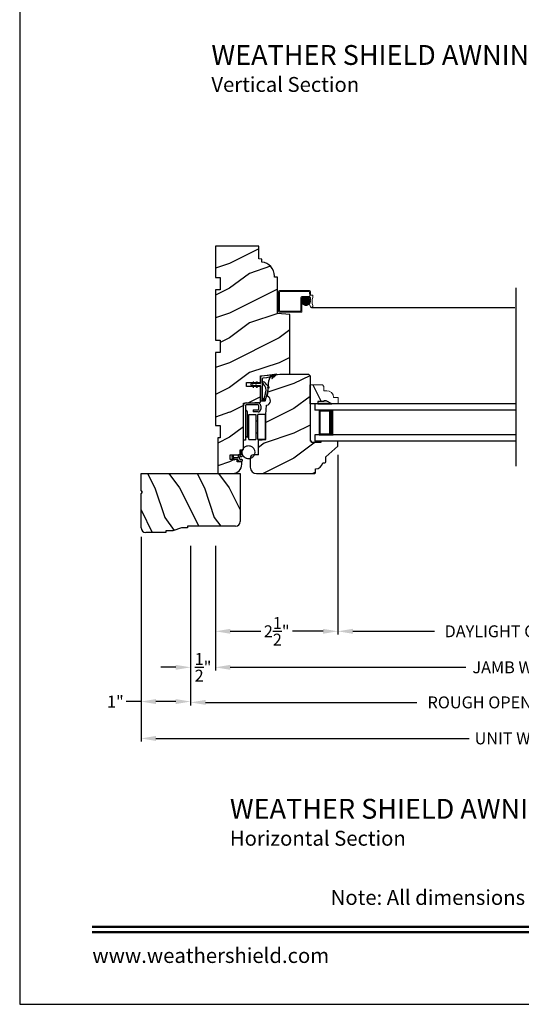
# Model space of a CAD drawing. Extents: x 0 to 68, y 0 to 44.
# Drawn here: x 0 to 10.1, y 0 to 19.8 of the extents above; entities that cross this region are included whole.
import ezdxf
from ezdxf.enums import TextEntityAlignment as Align

# ---------------------------------------------------------------- set-up
doc = ezdxf.new("R2010")
doc.units = 0
doc.header["$LTSCALE"] = 2
doc.header["$MEASUREMENT"] = 0
doc.header["$PDMODE"] = 3
doc.layers.get('0').update_dxf_attribs({"linetype": 'CONTINUOUS'})
doc.layers.get('DEFPOINTS').update_dxf_attribs({"color": 3, "linetype": 'CONTINUOUS'})
doc.layers.add('Dim', color=7, linetype='CONTINUOUS')
doc.styles.add('Arial', font='arial.ttf')
doc.styles.get("Standard").update_dxf_attribs({"font": 'arial.ttf'})
doc.dimstyles.get("Standard").update_dxf_attribs({"dimtxt": 0.24, "dimasz": 0.3, "dimexe": 0.0625, "dimexo": 0.18, "dimgap": 0.09, "dimtad": 0, "dimdec": 4, "dimzin": 0, "dimdsep": 46, "dimlunit": 4, "dimtxsty": 'Standard', "dimcen": 0, "dimadec": 5, "dimazin": 0, "dimtfac": 1, "dimtdec": 4, "dimtofl": 0, "dimtmove": 0, "dimatfit": 3, "dimfxl": 1, "dimtolj": 1, "dimtzin": 0, "dimarcsym": 0})
pattern_1 = [(180, (27.9628923812, -19.57412613809999), (-1.224606353822378e-20, 0.0001), [])]

# ---------------------------------------------------------------- blocks, each defined once
blk = doc.blocks.new('*D628')
at = {"layer": 'DEFPOINTS', "color": 0, "transparency": 16777216}
for p in [(3.944931669662253, 9.419607976340131), (16.27329131454286, 8.417939248678891), (16.27329131454286, 6.79012974305698)]:
    blk.add_point(p, dxfattribs=at)
at = {"layer": 'Dim', "color": 0, "lineweight": -2, "transparency": 16777216}
for p, q in [((3.944931669662253, 9.239607976340132), (3.944931669662253, 6.72762974305698)), ((16.27329131454286, 8.237939248678892), (16.27329131454286, 6.72762974305698)), ((4.244931669662253, 6.79012974305698), (8.994118313384957, 6.79012974305698)), ((15.97329131454286, 6.79012974305698), (11.22410467082016, 6.79012974305698))]:
    blk.add_line(p, q, dxfattribs=at)
at = {"layer": 'Dim', "color": 0, "transparency": 16777216}
for points in [[(4.244931669662253, 6.84012974305698), (4.244931669662253, 6.74012974305698), (3.944931669662253, 6.79012974305698)], [(15.97329131454286, 6.84012974305698), (15.97329131454286, 6.74012974305698), (16.27329131454286, 6.79012974305698)]]:
    blk.add_solid(points, dxfattribs=at)
at = {"layer": 'Dim', "color": 0, "transparency": 16777216, "insert": (10.10911149210256, 6.79012974305698), "char_height": 0.24, "attachment_point": 5}
blk.add_mtext('\\A1;JAMB WIDTH', dxfattribs=at)
blk = doc.blocks.new('*D629')
at = {"layer": 'DEFPOINTS', "color": 0, "transparency": 16777216}
for p in [(3.444931669662253, 9.419607976340131), (3.944931669662253, 9.419607976340131), (3.444931669662253, 6.79012974305698)]:
    blk.add_point(p, dxfattribs=at)
at = {"layer": 'Dim', "color": 0, "lineweight": -2, "transparency": 16777216}
for p, q in [((3.444931669662253, 9.239607976340132), (3.444931669662253, 6.72762974305698)), ((3.944931669662253, 9.239607976340132), (3.944931669662253, 6.72762974305698)), ((3.144931669662253, 6.79012974305698), (2.844931669662253, 6.79012974305698)), ((4.244931669662253, 6.79012974305698), (4.544931669662253, 6.79012974305698))]:
    blk.add_line(p, q, dxfattribs=at)
at = {"layer": 'Dim', "color": 0, "transparency": 16777216}
for points in [[(3.144931669662253, 6.84012974305698), (3.144931669662253, 6.74012974305698), (3.444931669662253, 6.79012974305698)], [(4.244931669662253, 6.84012974305698), (4.244931669662253, 6.74012974305698), (3.944931669662253, 6.79012974305698)]]:
    blk.add_solid(points, dxfattribs=at)
at = {"layer": 'Dim', "color": 0, "transparency": 16777216, "insert": (3.694931669662253, 6.79012974305698), "char_height": 0.24, "attachment_point": 5}
blk.add_mtext('\\A1;{\\H1x;\\S1/2;}"', dxfattribs=at)
blk = doc.blocks.new('*D631')
at = {"layer": 'DEFPOINTS', "color": 0, "transparency": 16777216}
for p in [(3.444931669662253, 9.419607976340131), (16.77191635447139, 8.599507757965739), (16.77191635447139, 6.083489268373853)]:
    blk.add_point(p, dxfattribs=at)
at = {"layer": 'Dim', "color": 0, "lineweight": -2, "transparency": 16777216}
for p, q in [((3.444931669662253, 9.239607976340132), (3.444931669662253, 6.020989268373853)), ((16.77191635447139, 8.41950775796574), (16.77191635447139, 6.020989268373853)), ((3.744931669662253, 6.083489268373853), (8.005518145763956, 6.083489268373853)), ((16.47191635447139, 6.083489268373853), (12.21132987836968, 6.083489268373853))]:
    blk.add_line(p, q, dxfattribs=at)
at = {"layer": 'Dim', "color": 0, "transparency": 16777216}
for points in [[(3.744931669662253, 6.133489268373853), (3.744931669662253, 6.033489268373853), (3.444931669662253, 6.083489268373853)], [(16.47191635447139, 6.133489268373853), (16.47191635447139, 6.033489268373853), (16.77191635447139, 6.083489268373853)]]:
    blk.add_solid(points, dxfattribs=at)
at = {"layer": 'Dim', "color": 0, "transparency": 16777216, "insert": (10.10842401206682, 6.083489268373853), "char_height": 0.24, "attachment_point": 5}
blk.add_mtext('\\A1;ROUGH OPENING WIDTH', dxfattribs=at)
blk = doc.blocks.new('*D632')
at = {"layer": 'DEFPOINTS', "color": 0, "transparency": 16777216}
for p in [(6.413931669662247, 11.24917618782121), (3.944931669662253, 9.419607976340131), (6.413931669662247, 7.516021072551354)]:
    blk.add_point(p, dxfattribs=at)
at = {"layer": 'Dim', "color": 0, "lineweight": -2, "transparency": 16777216}
for p, q in [((6.413931669662247, 11.06917618782121), (6.413931669662247, 7.453521072551354)), ((3.944931669662253, 9.239607976340132), (3.944931669662253, 7.453521072551354)), ((4.244931669662253, 7.516021072551354), (4.861955544150654, 7.516021072551354)), ((6.113931669662247, 7.516021072551354), (5.496907795173846, 7.516021072551354))]:
    blk.add_line(p, q, dxfattribs=at)
at = {"layer": 'Dim', "color": 0, "transparency": 16777216}
for points in [[(4.244931669662253, 7.566021072551353), (4.244931669662253, 7.466021072551354), (3.944931669662253, 7.516021072551354)], [(6.113931669662247, 7.566021072551353), (6.113931669662247, 7.466021072551354), (6.413931669662247, 7.516021072551354)]]:
    blk.add_solid(points, dxfattribs=at)
at = {"layer": 'Dim', "color": 0, "transparency": 16777216, "insert": (5.17943166966225, 7.516021072551354), "char_height": 0.24, "attachment_point": 5}
blk.add_mtext('\\A1;2{\\H1x;\\S1/2;}"', dxfattribs=at)
blk = doc.blocks.new('*D634')
at = {"layer": 'DEFPOINTS', "color": 0, "transparency": 16777216}
for p in [(6.413931669662247, 11.24917618782121), (13.80429212125983, 11.24917618782121), (13.80429212125983, 7.516021072551354)]:
    blk.add_point(p, dxfattribs=at)
at = {"layer": 'Dim', "color": 0, "lineweight": -2, "transparency": 16777216}
for p, q in [((6.413931669662247, 11.06917618782121), (6.413931669662247, 7.453521072551354)), ((13.80429212125983, 11.06917618782121), (13.80429212125983, 7.453521072551354)), ((6.713931669662247, 7.516021072551354), (8.359458974146522, 7.516021072551354)), ((13.50429212125983, 7.516021072551354), (11.80876320334161, 7.516021072551354))]:
    blk.add_line(p, q, dxfattribs=at)
at = {"layer": 'Dim', "color": 0, "transparency": 16777216}
for points in [[(6.713931669662247, 7.566021072551353), (6.713931669662247, 7.466021072551354), (6.413931669662247, 7.516021072551354)], [(13.50429212125983, 7.566021072551353), (13.50429212125983, 7.466021072551354), (13.80429212125983, 7.516021072551354)]]:
    blk.add_solid(points, dxfattribs=at)
at = {"layer": 'Dim', "color": 0, "transparency": 16777216, "insert": (10.08411108874407, 7.516021072551354), "char_height": 0.24, "attachment_point": 5}
blk.add_mtext('\\A1;DAYLIGHT OPENING', dxfattribs=at)
blk = doc.blocks.new('*D635')
at = {"layer": 'DEFPOINTS', "color": 0, "transparency": 16777216}
for p in [(2.44493162036224, 9.601176346070389), (17.77329217054285, 9.601176346070389), (17.77329217054285, 5.357597938879479)]:
    blk.add_point(p, dxfattribs=at)
at = {"layer": 'Dim', "color": 0, "lineweight": -2, "transparency": 16777216}
for p, q in [((2.44493162036224, 9.42117634607039), (2.44493162036224, 5.295097938879479)), ((17.77329217054285, 9.42117634607039), (17.77329217054285, 5.295097938879479)), ((2.74493162036224, 5.357597938879479), (9.05878447389729, 5.357597938879479)), ((17.47329217054284, 5.357597938879479), (11.1594393170078, 5.357597938879479))]:
    blk.add_line(p, q, dxfattribs=at)
at = {"layer": 'Dim', "color": 0, "transparency": 16777216}
for points in [[(2.74493162036224, 5.407597938879479), (2.74493162036224, 5.307597938879479), (2.44493162036224, 5.357597938879479)], [(17.47329217054284, 5.407597938879479), (17.47329217054284, 5.307597938879479), (17.77329217054285, 5.357597938879479)]]:
    blk.add_solid(points, dxfattribs=at)
at = {"layer": 'Dim', "color": 0, "transparency": 16777216, "insert": (10.10911189545254, 5.357597938879479), "char_height": 0.24, "attachment_point": 5}
blk.add_mtext('\\A1;UNIT WIDTH', dxfattribs=at)
blk = doc.blocks.new('*D636')
at = {"color": 0, "lineweight": -2, "transparency": 16777216}
for p, q in [((2.44493162036224, 9.42117634607039), (2.44493162036224, 6.038015811677667)), ((3.444931669662253, 9.239607976340132), (3.444931669662253, 6.038015811677667)), ((2.44493162036224, 6.100515811677667), (2.14493162036224, 6.100515811677667)), ((3.144931669662253, 6.100515811677667), (2.74493162036224, 6.100515811677667))]:
    blk.add_line(p, q, dxfattribs=at)
at = {"color": 0, "transparency": 16777216}
for points in [[(2.74493162036224, 6.150515811677667), (2.74493162036224, 6.050515811677667), (2.44493162036224, 6.100515811677667)], [(3.144931669662253, 6.150515811677667), (3.144931669662253, 6.050515811677667), (3.444931669662253, 6.100515811677667)]]:
    blk.add_solid(points, dxfattribs=at)
at = {"layer": 'DEFPOINTS', "color": 0, "transparency": 16777216}
for p in [(2.44493162036224, 9.601176346070389), (3.444931669662253, 9.419607976340131), (2.44493162036224, 6.100515811677667)]:
    blk.add_point(p, dxfattribs=at)
at = {"color": 0, "transparency": 16777216, "insert": (1.928301333868379, 6.100515811677667), "char_height": 0.24, "attachment_point": 5}
blk.add_mtext('\\A1;1"', dxfattribs=at)
blk = doc.blocks.new('Screen Profile WS AW Top View')
at = {"lineweight": 18}
for p, q in [((-4.757902455393488, 0.3237410082227647), (-4.757902455393488, -0.08175899177723878)), ((-4.741902455393483, 0.3397410082227701), (-4.133277455393486, 0.339741008222763)), ((-4.738902455393482, 0.3207410082227646), (-4.738902455393482, -0.07875899177723866)), ((-4.738902455393482, 0.3207410082227646), (-4.136277455393486, 0.3207410082227646)), ((-4.308152455393486, -0.07875899177723866), (-4.308152455393486, 0.2021160082227702)), ((-4.292152455393488, 0.2181160082227613), (-4.132700504848071, 0.2181160082227613)), ((-4.289152455393488, -0.08175899177723878), (-4.289152455393488, 0.1991160082227701)), ((-4.289152455393488, 0.1991160082227701), (-4.125277455393483, 0.1991160082227701)), ((-4.235568079907527, 0.04548256649244919), (-4.235568079907527, 0.2014297452334652)), ((-4.235007873483408, 0.2016393803478529), (-4.177132563784863, 0.2016393803478529)), ((-4.225568079907529, 0.04240161950139409), (-4.225568079907529, 0.2045106922245274)), ((-4.215568079907531, 0.04063227591118945), (-4.215568079907531, 0.2062800358147321)), ((-4.205568079907533, 0.0400909813850383), (-4.205568079907533, 0.2068213303408832)), ((-4.195568079907527, 0.04075361937708166), (-4.195568079907527, 0.2061586923488328)), ((-4.185568079907529, 0.04264980235862126), (-4.185568079907529, 0.2042625093673003)), ((-4.175568079907531, 0.04586992002095158), (-4.175568079907531, 0.20104239170497)), ((-4.136284819475467, 0.3207573497385816), (-4.132700504848071, 0.2181160082227613)), ((-4.117390706488461, 0.3238236126504681), (-4.114672732050305, 0.2459910082227701)), ((-4.114672732050305, 0.2459910082227701), (-4.078402455393483, 0.2459910082227701)), ((-4.070402455393488, 0.2379910082227603), (-4.070402455393488, 0.2001688824699563)), ((-4.289417106912932, 0.1216393803478546), (-4.122723330355324, 0.1216393803478546)), ((-4.289034303008389, 0.1316393803478597), (-4.123106134259881, 0.1316393803478597)), ((-4.288595174104909, 0.1116393803478566), (-4.123545263163347, 0.1116393803478566)), ((-4.287429758986594, 0.1416393803478577), (-4.124710678281669, 0.1416393803478577)), ((-4.286531593001936, 0.1016393803478586), (-4.125608844266321, 0.1016393803478586)), ((-4.285568079907531, 0.0983544724136145), (-4.285568079907531, 0.1485578393123141)), ((-4.284528553542952, 0.1516393803478557), (-4.127611883725319, 0.1516393803478557)), ((-4.283126673619112, 0.09163938034785346), (-4.129013763649152, 0.09163938034785346)), ((-4.280178557078404, 0.1616393803478609), (-4.131961880189859, 0.1616393803478609)), ((-4.278190685524944, 0.08163938034785545), (-4.133949751743319, 0.08163938034785545)), ((-4.275568079907526, 0.07741213630069055), (-4.275568079907526, 0.169500175425231)), ((-4.274102426721708, 0.1716393803478518), (-4.138038010546556, 0.1716393803478518)), ((-4.271377386956186, 0.07163938034785744), (-4.140763050312078, 0.07163938034785744)), ((-4.26577546838298, 0.1816393803478569), (-4.146364968885283, 0.1816393803478569)), ((-4.265568079907528, 0.0650608738367815), (-4.265568079907528, 0.1818514378891471)), ((-4.262004919169211, 0.06163938034785232), (-4.150135518099045, 0.06163938034785232)), ((-4.25556807990753, 0.05637436855529288), (-4.25556807990753, 0.1905379431706358)), ((-4.25403950420181, 0.1916393803478549), (-4.158100933066446, 0.1916393803478549)), ((-4.248406434970111, 0.05163938034786142), (-4.163734002298153, 0.05163938034786142)), ((-4.245568079907525, 0.05004005807876055), (-4.245568079907525, 0.196872253647161)), ((-4.222070834351815, 0.0416393803478563), (-4.190069602916449, 0.0416393803478563)), ((-4.165568079907526, 0.05058928261041373), (-4.165568079907526, 0.1963230291155149)), ((-4.155568079907528, 0.05712713926337543), (-4.155568079907528, 0.1897851724625461)), ((-4.148527455393488, 0.08974100822277009), (-4.120770842467362, 0.08974100822277009)), ((-4.117277455393488, 0.01161600822277009), (-4.148527455393488, 0.08974100822277009)), ((-4.14556807990753, 0.06610203074069076), (-4.14556807990753, 0.1808102809852237)), ((-4.135568079907525, 0.07896511301154518), (-4.135568079907525, 0.1679471987143764)), ((-4.125568079907527, 0.1017902813253464), (-4.125568079907527, 0.1451220304005751)), ((-4.120770842467362, 0.08974100822277009), (-4.117229030313975, 0.1911652381275495)), ((-4.741902455393483, -0.09775899177723701), (-4.305152455393486, -0.09775899177722991)), ((-4.738902455393482, -0.07875899177723866), (-4.308152455393486, -0.07875899177723866))]:
    blk.add_line(p, q, dxfattribs=at)
blk.add_line((-4.09526837963293, -3.552713678800501e-15), (0, 0))
blk.add_circle((-4.206070218634128, 0.1234561558629785), 0.08336668674612689)
for centre, radius, start, end in [((-4.741902455393483, 0.3237410082227647), 0.016, 90, 180), ((-4.292152455393488, 0.2021160082227702), 0.016, 90, 180), ((-4.133277455393486, 0.3237410082227647), 0.016, 0, 90), ((-4.125277455393483, 0.1911160082227603), 0.008, 0, 90), ((-3.836270294532351, 0.1188664156364005), 0.2486595459000442, 161.2376967956814, 199.3073290263401), ((-4.078402455393483, 0.2379910082227603), 0.008, 0, 90), ((-4.09526837963293, 0.02665851517076945), 0.02665851517078425, 214.3513709855648, 24.15951358088359), ((-4.741902455393483, -0.08175899177723878), 0.016, 180, 270), ((-4.305152455393486, -0.08175899177723878), 0.016, 270.0000000000004, 0)]:
    blk.add_arc(centre, radius, start, end, dxfattribs=at)
blk = doc.blocks.new('Wood Jamb WS AW')
h = blk.add_hatch()
h.set_pattern_fill('WOOD2', color=256, pattern_type=2)
h.set_pattern_definition([(216.8699, (227.6272826235257, 161.7268655422192), (2.999999917824452, 2.000000123263317), [0.5, -4.5]), (206.5651, (228.2272826235257, 161.4268655422192), (-0.9999991579409075, -1.000001309396381), [1.118034, -1.118034]), (198.4349, (228.2272826235257, 160.9268655422192), (-2.000000434592961, -0.999998403222708), [0.632456, -2.529822])])
edge = h.paths.add_edge_path()
edge.add_line((0.8750000107000062, -0.2500001520272406), (0.8750000107000062, -2.424363287900633e-08))
edge.add_line((0.8750000107000062, -2.424363287900633e-08), (0, 0))
edge.add_line((0, 0), (0, -0.6250000200000159))
edge.add_line((0, -0.6250000200000159), (0.09400168740000936, -0.6250000200000159))
edge.add_line((0.09400168740000936, -0.6250000200000159), (0.09400168740000936, -0.8749999986000034))
edge.add_line((0.09400168740000936, -0.8749999986000034), (0, -0.8749999986000034))
edge.add_line((0, -0.8749999986000034), (0, -1.889999986500015))
edge.add_line((0, -1.889999986500015), (0.09400168740000936, -1.889999986500015))
edge.add_line((0.09400168740000936, -1.889999986500015), (0.09400168740000936, -2.140000038300002))
edge.add_line((0.09400168740000936, -2.140000038300002), (0, -2.140000038300002))
edge.add_line((0, -2.140000038300002), (0, -3.608999995200008))
edge.add_line((0, -3.608999995200008), (0.09400168740000936, -3.608999995200008))
edge.add_line((0.09400168740000936, -3.608999995200008), (0.09400168740000936, -3.859000046999995))
edge.add_line((0.09400168740000936, -3.859000046999995), (0.04700084370000468, -3.859000046999995))
edge.add_line((0.04700084370000468, -3.859000046999995), (0.04700084370000468, -4.577999994300001))
edge.add_line((0.04700084370000468, -4.577999994300001), (0.3429999460000204, -4.577999994300001))
edge.add_arc((0.3429999460000204, -4.389999994300013), 0.1879999999999882, 270, 360)
edge.add_line((0.5309999460000085, -4.389999994300013), (0.5309999460000085, -4.343999991000004))
edge.add_line((0.5309999460000085, -4.343999991000004), (0.4370006052000122, -4.343999991000004))
edge.add_line((0.4370006052000122, -4.343999991000004), (0.4370006052000122, -4.297000027199999))
edge.add_line((0.4370006052000122, -4.297000027199999), (0.2970000890999813, -4.297000027199999))
edge.add_line((0.2970000890999813, -4.297000027199999), (0.2970000890999813, -4.202999953199992))
edge.add_line((0.2970000890999813, -4.202999953199992), (0.5000008374000231, -4.202999953199992))
edge.add_line((0.5000008374000231, -4.202999953199992), (0.5000008374000231, -4.099533461699991))
edge.add_line((0.5000008374000231, -4.099533461699991), (0.5630010696000056, -4.094021718600004))
edge.add_line((0.5630010696000056, -4.094021718600004), (0.5630010696000056, -3.159049954500006))
edge.add_line((0.5630010696000056, -3.159049954500006), (0.9069996558000071, -3.141021676200012))
edge.add_line((0.9069996558000071, -3.141021676200012), (0.9069996558000071, -2.821803492004392))
edge.add_line((0.9069996558000071, -2.821803492004392), (0.6260013017999881, -2.821803492004392))
edge.add_line((0.6260013017999881, -2.821803492004392), (0.6260013017999881, -2.743803503104374))
edge.add_line((0.6260013017999881, -2.743803503104374), (0.9069996558000071, -2.743803503104374))
edge.add_line((0.9069996558000071, -2.743803503104374), (0.9069996558000071, -2.609111470656671))
edge.add_line((0.9069996558000071, -2.609111470656671), (1.295999748300005, -2.575271646900006))
edge.add_line((1.295999748300005, -2.575271646900006), (1.500000164999989, -2.575271646900006))
edge.add_line((1.500000164999989, -2.575271646900006), (1.500000164999989, -1.374500121600022))
edge.add_line((1.500000164999989, -1.374500121600022), (1.249999746300006, -1.352627974499995))
edge.add_line((1.249999746300006, -1.352627974499995), (1.249999746300006, -0.6245001858000023))
edge.add_line((1.249999746300006, -0.6245001858000023), (1.187499348599999, -0.6190320755999892))
edge.add_line((1.187499348599999, -0.6190320755999892), (1.187499348599999, -0.5972834291999902))
edge.add_arc((0.9065009733000124, -0.5972834291999902), 0.2809983752999869, 0, 83.66636281509872)
edge.add_line((0.9375001032778698, -0.3180001664328529), (0.9375001031999943, -0.2554680888000007))
edge.add_line((0.9375001031999943, -0.2554680888000007), (0.8750000107000062, -0.2500001520272406))
at = {"color": 7, "linetype": 'Continuous'}
blk.add_lwpolyline([(0.8750000107000062, -0.2500001520272406), (0.8750000107000062, -2.424363287900633e-08), (0, 0), (0, -0.6250000200000159), (0.09400168740000936, -0.6250000200000159), (0.09400168740000936, -0.8749999986000034), (0, -0.8749999986000034), (0, -1.889999986500015), (0.09400168740000936, -1.889999986500015), (0.09400168740000936, -2.140000038300002), (0, -2.140000038300002), (0, -3.608999995200008), (0.09400168740000936, -3.608999995200008), (0.09400168740000936, -3.859000046999995), (0.04700084370000468, -3.859000046999995), (0.04700084370000468, -4.577999994300001), (0.3429999460000204, -4.577999994300001, 0.4142135623730583), (0.5309999460000085, -4.389999994300013), (0.5309999460000085, -4.343999991000004), (0.4370006052000122, -4.343999991000004), (0.4370006052000122, -4.297000027199999), (0.2970000890999813, -4.297000027199999), (0.2970000890999813, -4.202999953199992), (0.5000008374000231, -4.202999953199992), (0.5000008374000231, -4.099533461699991), (0.5630010696000056, -4.094021718600004), (0.5630010696000056, -3.159049954500006), (0.9069996558000071, -3.141021676200012), (0.9069996558000071, -2.821803492004392), (0.6260013017999881, -2.821803492004392), (0.6260013017999881, -2.743803503104374), (0.9069996558000071, -2.743803503104374), (0.9069996558000071, -2.609111470656671), (1.295999748300005, -2.575271646900006), (1.500000164999989, -2.575271646900006), (1.500000164999989, -1.374500121600022), (1.249999746300006, -1.352627974499995), (1.249999746300006, -0.6245001858000023), (1.187499348599999, -0.6190320755999892), (1.187499348599999, -0.5972834291999902, 0.3821946902975295), (0.9375001032778698, -0.3180001664328529), (0.9375001031999943, -0.2554680888000007)], format="xyb", close=True, dxfattribs=at)
blk = doc.blocks.new('A$C264A6882')
for p, q in [((0.2132114552541111, 0.1022098261558995), (0.1950794621416776, 0.2061459730171897)), ((0.01669604321966744, 0.1207583209275143), (0.005865108119678553, 0.1020169714275134)), ((0.03986855891963614, 0.1207583209275143), (0.01669604321966744, 0.1207583209275143)), ((0.02740471961965341, 0.09919146312751081), (0.03986855891963614, 0.1207583209275143)), ((0.0397136275196317, 0.03649131012750928), (0.0554452957196645, 0.0207596494275144)), ((0.113185501919645, 0.06618166152751215), (0.04645356221965358, 0.06618166152751215)), ((0.05131341341967754, 0.03618073782751452), (0.113185501919645, 0.03618077952751264)), ((0.0554452957196645, 0.0207596494275144), (0.05131341341967754, 0.03618073782751452)), ((0.128194074419639, 0.1097869471275139), (0.128194074419639, 0.08119023402750969)), ((0.128194074419639, 0.02117220672750975), (0.128194074419639, 0.01500858852751463)), ((0.1734404563196676, 0.1247955199275133), (0.143202646919633, 0.1247955199275133)), ((0.143202646919633, 1.57275152901093e-08), (0.2027313775196262, 1.57275152901093e-08)), ((0.1581539761196495, 0.04502573352751682), (0.1581539761196495, 0.07978090722751219)), ((0.1704962515196371, 0.1921745401275103), (0.1808256898196419, 0.1335969925275151)), ((0.1731625486196435, 0.09478947972750973), (0.2002624756196383, 0.09478947972750973)), ((0.2027313775196262, 0.03001716102751573), (0.1731625486196435, 0.03001716102751573))]:
    blk.add_line(p, q)
at = {"const_width": 0.02499999999999999, "flags": 128}
blk.add_lwpolyline([(0.4659782071107088, 0.178952208795792, -1), (0.2069782071106943, 0.178952208795792, -1)], format="xyb", close=True, dxfattribs=at)
for centre, radius, start, end in [((0.1852767826196668, 0.1947809071275124), 0.0150085725, 49.22133477529866, 190.0006033583995), ((0.0437873137196334, 0.08010102672751174), 0.04379956979999999, 149.9755877648994, 264.6633529927014), ((0.04645356221965358, 0.0881827843275147), 0.0220011228, 149.9755877656006, 270.0000000014005), ((0.113185501919645, 0.08119023402750969), 0.0150085725, 270.0000000090997, 0), ((0.113185501919645, 0.02117220672750975), 0.0150085725, 0, 89.99999999789931), ((0.143202646919633, 0.1097869471275139), 0.0150085725, 89.99999999789931, 180), ((0.143202646919633, 0.01500858852751463), 0.0150085725, 180, 269.9999999950007), ((0.1731625486196435, 0.07978090722751219), 0.0150085725, 90.00000000499932, 180), ((0.1731625486196435, 0.04502573352751682), 0.0150085725, 180, 270.0000000019997), ((0.1734404563196676, 0.1322946964275111), 0.007499176499999999, 270.0000000181995, 10.00060335739983), ((0.2002624756196383, 0.1097980522275108), 0.0150085725, 270.0000000021007, 329.6292875851993), ((0.2027313775196262, 0.01500858852751463), 0.0150085725, 270.0000000021007, 89.99999999090026)]:
    blk.add_arc(centre, radius, start, end)
blk = doc.blocks.new('A$C1C8C515D')
h = blk.add_hatch()
h.set_pattern_fill('WOOD2', color=256, pattern_type=2)
h.set_pattern_definition([(216.8699, (226.9252825902353, 166.3048655273372), (2.999999917824452, 2.000000123263317), [0.5, -4.5]), (206.5651, (227.5252825902353, 166.0048655273372), (-0.9999991579409075, -1.000001309396381), [1.118034, -1.118034]), (198.4349, (227.5252825902353, 165.5048655273372), (-2.000000434592961, -0.999998403222708), [0.632456, -2.529822])])
h.paths.add_polyline_path([(1.203999966609615, 1.968999967917995), (1.17300085800963, 1.999999956418009), (0.6090003999096325, 1.999999956418009), (0.5268776559476009, 1.992855962249848), (0.4851603428424198, 1.952743628200551, -0.6961291955753676), (0.4724952803036615, 1.958865550255069), (0.4461676899236409, 1.92240122288581, -1.000000029039084), (0.4318886988642419, 1.926995829977443), (0.465667072783134, 1.967677885103001), (0.4103147278270569, 1.954154179392447, 0.1790204004225502), (0.3732564280312261, 1.87574087339047), (0.3629985543978478, 1.758486595208154), (0.3792735381225327, 1.741668373578648, -0.8390996278656837), (0.3677129970255919, 1.725721825193148), (0.3604416046855476, 1.729258969329521), (0.3578244276828002, 1.699342905698927, -0.08767759867276638), (0.351212130423221, 1.623759975940743), (0.3453085128286375, 1.556277723335768, -0.7660144026013331), (0.3294874688951097, 1.375455184452136), (0.312999979509641, 1.186999971418004), (0.312999979509641, 0.6879999394180061), (0.1658271842460408, 0.671425257418008), (0.1658271842460408, 0.3749999680179883), (0.08161402660417139, 0.3749999680179883, -0.2177170625519395), (-3.329040509925107e-08, 0.304766386254272), (-3.329034825583221e-08, 0.1249999678179847, 0.4142338544565934), (0.1250086269358519, -3.198201170562243e-08), (1.296124338259659, -3.198201170562243e-08, 0.4141628334450562), (1.316120874309632, 0.01999996781799496), (1.316120874309604, 0.09399996787990972, 0.3858024825310155), (1.459999966780288, 0.2150977525180053), (1.503120874209628, 0.2150977525180053, 0.4142135623730951), (1.523120874309626, 0.2350977526180031), (1.523120874309598, 0.3344102467179937), (1.766999966709591, 0.5539999678179868), (1.766999966709591, 0.6389999680179983, 0.4142135623730941), (1.751999966709604, 0.6539999680179847), (1.423999966809617, 0.6539999680179847), (1.423999966809617, 0.6219999679179864), (1.235999966709642, 0.6219999679179864), (1.235999966709642, 0.6539999680179847), (1.203999966609615, 0.6539999680179847)])
for p, q in [((0.4869493299096348, 1.98938253071799), (0.6090003999096325, 1.999999956418009)), ((0.6090003999096325, 1.999999956418009), (1.17300085800963, 1.999999956418009)), ((1.17300085800963, 1.999999956418009), (1.203999966609615, 1.968999967917995)), ((0.345308512809595, 1.556277723118001), (0.3732569901096099, 1.875747298318004)), ((1.203999966609615, 1.968999967917995), (1.203999966609615, 0.6539999680179847)), ((0.312999979509641, 1.186999971418004), (0.3294874689096332, 1.375455184618005)), ((0.312999979509641, 0.6879999394180061), (0.312999979509641, 1.186999971418004)), ((0.1658271842460408, 0.671425257418008), (0.312999979509641, 0.6879999394180061)), ((0.1658271842460408, 0.3749999680179883), (0.1658271842460408, 0.671425257418008)), ((1.235999966709642, 0.6539999680179847), (1.203999966609615, 0.6539999680179847)), ((1.235999966709642, 0.6219999679179864), (1.235999966709642, 0.6539999680179847)), ((1.423999966809617, 0.6219999679179864), (1.235999966709642, 0.6219999679179864)), ((1.751999966709604, 0.6539999680179847), (1.423999966809617, 0.6539999680179847)), ((1.423999966809617, 0.6539999680179847), (1.423999966809617, 0.6219999679179864)), ((1.766999966709591, 0.5539999678179868), (1.766999966709591, 0.6389999680179983)), ((1.523120874309598, 0.3344102467179937), (1.766999966709591, 0.5539999678179868)), ((-3.329040509925107e-08, 0.3119999680180001), (-3.329040509925107e-08, 0.1249999678179847)), ((0.1658271842460408, 0.3749999680179883), (0.06299996670963992, 0.3749999680179883)), ((1.459999966809619, 0.2150977525180053), (1.503120874209628, 0.2150977525180053)), ((1.523120874309598, 0.2350977526180031), (1.523120874309598, 0.3344102467179937)), ((1.316120874309604, 0.01999996781799496), (1.316120874309604, 0.09399996791799481)), ((0.1249999668096393, -3.198201170562243e-08), (1.296120874209635, -3.198201170562243e-08))]:
    blk.add_line(p, q)
for centre, radius, start, end in [((0.49777949310959, 1.864854570418004), 0.1249980213, 94.97049191220097, 175.0007211826999), ((0.3130120788096065, 1.468000096017988), 0.09399999540000001, 280.094377647601, 69.90491692920001), ((1.751999966709604, 0.6389999680179983), 0.015, 0, 89.99999999980133), ((0.06299996670963992, 0.3119999680180001), 0.063, 90, 180), ((1.32126901530961, 0.233905281117984), 0.1400000001, 267.8926195160993, 352.2795725172995), ((1.503120874209628, 0.2350977526180031), 0.0200000001, 270, 0), ((0.1249999668096393, 0.1249999678179847), 0.1250000001, 180, 270), ((1.296120874209635, 0.01999996781799496), 0.0200000001, 269.999999999899, 0)]:
    blk.add_arc(centre, radius, start, end)
blk = doc.blocks.new('Hardware WS AW Jamb')
at = {"color": 7, "linetype": 'Continuous'}
for p, q in [((0, 0), (0, 0.6949999664999922)), ((0.0004796889066440713, 3.471301374702307e-05), (0.0004796889066440713, 0.6950346795137534)), ((0.001642193779467505, -0.0009994000279576198), (0.001642193779467505, 0.6940005664720417)), ((0.03999847109999877, 0.6949999664999922), (0.03999847109999877, 0)), ((0.05169646950000839, 0.6085590966000041), (0.07430164830001473, 0.5816201879999952)), ((0.05500053780000513, 0.749999972699996), (0.2950007520000142, 0.749999972699996)), ((0.2950007520000142, 0.709999979700001), (0.05500053780000513, 0.709999979700001)), ((0.1999993962000204, 0.6099999698999952), (0.2950007520000142, 0.6099999698999952)), ((0.1999993962000204, 0.6099999698999952), (0.1999993962000204, 0.5699999588999987)), ((0.3100004721000076, 0.6249999834000022), (0.3100004721000076, 0.6949999664999922)), ((0.3499989435000046, 0.6949999664999922), (0.3499989435000046, 0.6249999834000022)), ((0.08599964640000479, 0.1105191701999999), (0.08599964640000479, 0.5494807958999957)), ((0.0879989832000021, 0.3727499807999948), (0.0879989832000021, 0.4799999885999995)), ((0.1090014075000063, 0.5154999884999967), (0.2540015146000094, 0.5154999884999967)), ((0.1090014075000063, 0.01549999439999539), (0.1090014075000063, 0.5154999884999967)), ((0.1090014075000099, 0.05099995770000021), (0.1090014075000099, 0.4799999885999995)), ((0.2950007520000142, 0.5699999588999987), (0.1999993962000204, 0.5699999588999987)), ((0.2540015146000094, 0.5154999884999967), (0.2540015146000094, 0.01549999439999539)), ((0.4390024397000047, 0.5154999884999967), (0.2940023326000016, 0.5154999884999967)), ((0.2940023326000016, 0.01549999439999539), (0.2940023326000016, 0.5154999884999967)), ((0.4390024397000047, 0.5154999884999967), (0.4390024397000047, 0.01549999439999539)), ((0.0879989832000021, 0.1582499654999907), (0.0879989832000021, 0.3727499807999948)), ((0.2540015146000094, 0.387749957399997), (0.2940023326000052, 0.387749957399997)), ((0.2940023326000052, 0.1432499519999908), (0.2940023326000052, 0.387749957399997)), ((0.03999847109999877, 0), (0, 0)), ((0.07430164830001473, 0.07837974150000093), (0.05169646950000839, 0.05144083260000087)), ((0.0879989832000021, 0.05099995770000021), (0.0879989832000021, 0.1582499654999907)), ((0.1090014075000063, 0.01549999439999539), (0.2540015146000094, 0.01549999439999539)), ((0.2940023326000052, 0.1432499519999908), (0.2540015146000094, 0.1432499519999908)), ((0.4390024397000047, 0.01549999439999539), (0.2940023326000016, 0.01549999439999539))]:
    blk.add_line(p, q, dxfattribs=at)
at = {"lineweight": 18}
for p, q in [((0.0879989832000021, 0.4799999885999995), (0.1090014075000099, 0.4799999885999995)), ((0.0879989832000021, 0.05099995770000021), (0.1090014075000099, 0.05099995770000021))]:
    blk.add_line(p, q, dxfattribs=at)
at = {"color": 7, "linetype": 'Continuous'}
for centre, radius, start, end in [((0.05500095090000201, 0.6949990218000011), 0.0550009509, 90, 179.9990158982), ((0.05500165260001211, 0.6949967978999965), 0.0150031818, 90, 179.9879001702999), ((0.08999795460000115, 0.6406985516999981), 0.0499994835, 180.0000722594, 220.0006082329), ((0.2949972900000049, 0.6949967978999965), 0.0150031824, 0.01210079810009309, 89.98677875880026), ((0.2949973212000074, 0.6250031208000024), 0.0150031512, 270.0131016768002, 359.9880187706), ((0.2950019982000001, 0.6950030276999968), 0.05499694499999999, 359.9968108747001, 90), ((0.2950019982000001, 0.6249969038999978), 0.05499694499999999, 270, 0.003208222099924773), ((0.03599996760001289, 0.5494806614999987), 0.0499996791, 0.0001537606998986446, 40.00052673349955), ((0.08999795460000115, 0.01930137749999972), 0.0499994835, 139.9993917663998, 179.9998857225999), ((0.03600016290000951, 0.110519196599995), 0.0499994835, 319.9993917696003, 359.9999697543)]:
    blk.add_arc(centre, radius, start, end, dxfattribs=at)
blk = doc.blocks.new('A$C2EFB760E')
for p, q in [((4.12599999999992, 0.7720000068000026), (0.06249998209995056, 0.7720000068000026)), ((0.06249998209995056, 0.7720000068000026), (0.06249998209995056, 0.6470000068000026)), ((4.12599999999992, 0.6470000068000026), (0.06249998209995056, 0.6470000068000026)), ((0.4374999820999506, 0.6470000068000026), (0.1517859394537595, 0.6470000068000026)), ((0.1517859394537595, 0.6470000068000026), (0.1517859394537595, 0.1470000068000026)), ((0.06249998209995056, 0.1470000068000026), (0.06249998209995056, 0.02200000680000258)), ((4.12599999999992, 0.1470000068000026), (0.06249998209995056, 0.1470000068000026)), ((4.12599999999992, 0.0220000068000008), (0.06249998209995056, 0.02200000680000258)), ((0.1517859394537595, 0.1470000068000026), (0.1517859394537595, 0.1470000068000026)), ((0.1517859394537595, 0.1470000068000026), (0.4378413034987716, 0.1470000068000026))]:
    blk.add_line(p, q)
for points, const_width in [([(0.1517767247303823, 0.6320032243974687), (0.3928337993527293, 0.6320032243974687)], 0.03), ([(0.1669071103803503, 0.6320032243974687), (0.1669071103803503, 0.162004035802628)], 0.03), ([(0.3928430140761066, 0.6470000068000026), (0.3928430140761066, 0.1470000068000026)], 0.09), ([(0.1517767247303823, 0.162004035802628), (0.3928337993527293, 0.162004035802628)], 0.03)]:
    blk.add_lwpolyline(points, dxfattribs=dict(const_width=const_width))
blk = doc.blocks.new('Insul_Glz_Bd_Colonial_Top_Sash')
h = blk.add_hatch()
h.set_pattern_fill('WOOD2', color=256, pattern_type=2)
h.set_pattern_definition([(216.8699, (221.225090773249, 56.56345562881386), (2.999999917824452, 2.000000123263317), [0.5, -4.5]), (206.5651, (221.825090773249, 56.26345562881386), (-0.9999991579409075, -1.000001309396381), [1.118034, -1.118034]), (198.4349, (221.825090773249, 55.76345562881386), (-2.000000434592961, -0.999998403222708), [0.632456, -2.529822])])
h.paths.add_polyline_path([(0.3824999999999932, 0), (0, 0), (0, -0.1560001087792031), (0.04712022751573386, -0.1560001087791889), (0.0471202275157907, -0.2810001087791889), (0.06312022751581026, -0.2810001087791889), (0.06312022751581026, -0.3280001087792002), (0, -0.4373275498218803), (0, -0.5699999999999932), (0.1299999999999955, -0.5700000000000003), (0.1299999999999955, -0.4759086320961643, 0.4036704053754676), (0.2649428599999624, -0.3360000000000056), (0.2649428600000192, -0.2811727324135802), (0.3505000000000109, -0.2811727324135802), (0.3824999999999932, -0.2491727324135837)])
blk.add_hatch(color=256).paths.add_polyline_path([(0.0471202275157907, -0.156000108779196), (0, -0.1560001087792031), (0, -0.4373275498218732), (0.06312022751581026, -0.3280001087792002), (0.06312022751581026, -0.2810001087791889), (0.0471202275157907, -0.281000108779196)])
at = {"linetype": 'Continuous'}
blk.add_line((0, 0), (0.3824999999999932, 0), dxfattribs=at)
for p, q in [((0, -0.5699999999999932), (0, 0)), ((0, -0.1560001087792031), (0, -0.4373275498218803)), ((0.04712022751573386, -0.1560001087791889), (0, -0.1560001087792031)), ((0.0471202275157907, -0.2810001087791889), (0.04712022751573386, -0.1560001087791889)), ((0, -0.4373275498218803), (0.06312022751581026, -0.3280001087792002)), ((0.06312022751581026, -0.2810001087791889), (0.0471202275157907, -0.2810001087791889)), ((0.06312022751581026, -0.3280001087792002), (0.06312022751581026, -0.2810001087791889))]:
    blk.add_line(p, q)
at = {"color": 7, "linetype": 'Continuous', "lineweight": 18}
for p, q in [((0.3824999999999932, 0), (0.3824999999999932, -0.2491727324135837)), ((0.0471202275157907, -0.1560001087791889), (0, -0.1560001087792031)), ((0.0471202275157907, -0.2810001087791889), (0.0471202275157907, -0.1560001087791889)), ((0, -0.4373275498218803), (0.06312022751581026, -0.3280001087792002)), ((0.06312022751581026, -0.2810001087791889), (0.0471202275157907, -0.2810001087791889)), ((0.06312022751581026, -0.3280001087792002), (0.06312022751581026, -0.2810001087791889)), ((0.2649428600000192, -0.2811727324135802), (0.2649428600000192, -0.3359999999999985)), ((0.3505000000000109, -0.2811727324135802), (0.2649428600000192, -0.2811727324135802)), ((0.3824999999999932, -0.2491727324135837), (0.3505000000000109, -0.2811727324135802)), ((0.1299999999999955, -0.5700000000000003), (0, -0.5699999999999932)), ((0.1299999999999955, -0.4759086320961643), (0.1299999999999955, -0.5700000000000003))]:
    blk.add_line(p, q, dxfattribs=at)
blk.add_arc((0.124942859999976, -0.3359999999999985), 0.1400000000000006, 272.0701130603455, 0, dxfattribs=at)
blk = doc.blocks.new('Weather Strip Dual Seal WS AW Jamb')
at = {"linetype": 'Continuous'}
h = blk.add_hatch(dxfattribs=at)
h.set_pattern_fill('_USER', color=256, scale=0.0001, angle=-1.272221872585407e-14, style=0, pattern_type=0)
h.set_pattern_definition([(180, (27.89289238118564, -19.57412613569999), (-1.224606353822378e-20, 0.0001), [])])
h.paths.add_polyline_path([(-0.159999999114369, 4.800000397153781e-09), (-0.1426794892143661, 0.03000000390001389), (-0.1253589793143632, 0.03000000390001389), (-0.1426794892143661, 4.800000397153781e-09)])
h = blk.add_hatch(dxfattribs=at)
h.set_pattern_fill('_USER', color=256, scale=0.0001, angle=-1.272221872585407e-14, style=0, pattern_type=0)
h.set_pattern_definition(pattern_1)
h.paths.add_polyline_path([(-0.08999999910000867, 2.40000019857689e-09), (-0.07267948920000578, 0.0300000015000137), (-0.05535897930000289, 0.0300000015000137), (-0.07267948920000578, 2.40000019857689e-09)])
h = blk.add_hatch(dxfattribs=at)
h.set_pattern_fill('_USER', color=256, scale=0.0001, angle=-1.272221872585407e-14, style=0, pattern_type=0)
h.set_pattern_definition([(180.0000009103798, (27.89289207048764, 19.53412658231265), (1.588912708895142e-12, -9.999999999999996e-05), [])])
h.paths.add_polyline_path([(-0.1599999987965859, -0.04000000392332481), (-0.1426794884199083, -0.07000000274811669), (-0.1253589785199054, -0.07000000247290927), (-0.142679488896583, -0.0400000036481174)])
h = blk.add_hatch(dxfattribs=at)
h.set_pattern_fill('_USER', color=256, scale=0.0001, angle=-1.272221872585407e-14, style=0, pattern_type=0)
h.set_pattern_definition([(180.0000009103798, (27.962892070502, 19.53412658582489), (1.588912708895142e-12, -9.999999999999996e-05), [])])
h.paths.add_polyline_path([(-0.08999999878222553, -0.04000000041108365), (-0.07267948840554794, -0.06999999923587552), (-0.05535897850554505, -0.06999999896066811), (-0.07267948888222264, -0.04000000013587623)])
h = blk.add_hatch(dxfattribs=at)
h.set_pattern_fill('_USER', color=256, scale=0.0001, angle=-1.272221872585407e-14, style=0, pattern_type=0)
h.set_pattern_definition(pattern_1)
h.paths.add_polyline_path([(0.05000000369999924, -0.3099999932999964), (0.08363921624397364, -0.3099999932999964), (0.1049064611630754, -0.3500000045999911), (0.05000000369999924, -0.3500000045999911)])
at = {"color": 7, "linetype": 'Continuous'}
for p, q in [((0, 0), (-0.1700000001000106, 0)), ((-0.1426794906000026, 0.0300000015000137), (-0.1600000004999984, 2.40000019857689e-09)), ((-0.1600000004999984, 2.40000019857689e-09), (-0.1426794906000026, 2.40000019857689e-09)), ((-0.1426794906000026, 2.40000019857689e-09), (-0.1253589807000068, 0.0300000015000137)), ((-0.1253589807000068, 0.0300000015000137), (-0.1426794906000026, 0.0300000015000137)), ((-0.07267948920000578, 0.0300000015000137), (-0.08999999910000867, 2.40000019857689e-09)), ((-0.08999999910000867, 2.40000019857689e-09), (-0.07267948920000578, 2.40000019857689e-09)), ((-0.05535897930000289, 0.0300000015000137), (-0.07267948920000578, 0.0300000015000137)), ((-0.07267948920000578, 2.40000019857689e-09), (-0.05535897930000289, 0.0300000015000137)), ((0.009999999899996226, 0.1294822706440755), (0.009999999899996226, 0.01000000020000869)), ((0.1426974198272362, 0.1639385280426495), (0.02748311349042609, 0.1493232706894645)), ((0.05000000369999924, -0.3500000045999911), (0.05000000009999184, 0.1031400017999999)), ((0.05741180938315438, 0.1127992599857208), (0.1370984297169997, 0.1229077236367999)), ((0.1370984297169997, 0.1229077236367999), (0.2643988204289158, 0.154009802910835)), ((0.3367836648600147, 0.1885589024307848), (0.1426974198272362, 0.1639385280426495)), ((0.2655880925210212, 0.1527320689531706), (0.2334432571468668, 0.1140174177436393)), ((0.2477222481161263, 0.1094228104902442), (0.2799753073174642, 0.1540940505240087)), ((0.304666065479303, 0.1778348732500419), (0.2763172325271483, 0.150576714015088)), ((0.2867137992717446, 0.1397641565545271), (0.3368543106034707, 0.1879756253725446)), ((-0.1700000001000106, -0.03999999989999026), (0, -0.03999999989999026)), ((-0.1426794906000026, -0.03999999989999026), (-0.1600000004999984, -0.03999999989999026)), ((-0.1600000004999984, -0.03999999989999026), (-0.1426794906000026, -0.0699999998999914)), ((-0.1253589807000068, -0.0699999998999914), (-0.1426794906000026, -0.03999999989999026)), ((-0.1426794906000026, -0.0699999998999914), (-0.1253589807000068, -0.0699999998999914)), ((-0.07267948920000578, -0.03999999989999026), (-0.08999999910000867, -0.03999999989999026)), ((-0.08999999910000867, -0.03999999989999026), (-0.07267948920000578, -0.0699999998999914)), ((-0.05535897930000289, -0.0699999998999914), (-0.07267948920000578, -0.03999999989999026)), ((-0.07267948920000578, -0.0699999998999914), (-0.05535897930000289, -0.0699999998999914)), ((0.009999999899996226, -0.04999999979999359), (0.009999999899996226, -0.3399999998999874)), ((0.1110591434700829, -0.1893986295558499), (0.0750265977180895, -0.3099999932999964)), ((0.1049064611630754, -0.3500000045999911), (0.1511243641251383, -0.1950171721880487)), ((0.1808280964906821, -0.07131003832668625), (0.124401358072685, -0.01299984822493983)), ((0.1536617725852061, -0.07966520662963816), (0.1692675553131266, -0.08725658667578884)), ((0.02000000009999781, -0.3499999997999907), (0.05000000369999924, -0.3500000045999911)), ((0.08363921624397364, -0.3099999932999964), (0.05000000369999924, -0.3099999932999964)), ((0.05000000369999924, -0.3099999932999964), (0.05000000369999924, -0.3500000045999911)), ((0.05000000369999924, -0.3500000045999911), (0.1049064611630754, -0.3500000045999911))]:
    blk.add_line(p, q, dxfattribs=at)
at = {"linetype": 'Continuous', "flags": 128}
for points in [[(-0.08999999910000867, 2.40000019857689e-09), (-0.07267948920000578, 0.0300000015000137), (-0.05535897930000289, 0.0300000015000137), (-0.07267948920000578, 2.40000019857689e-09)], [(0.05000000369999924, -0.3099999932999964), (0.08363921624397364, -0.3099999932999964), (0.1049064611630754, -0.3500000045999911), (0.05000000369999924, -0.3500000045999911)]]:
    blk.add_lwpolyline(points, close=True, dxfattribs=at)
at = {"color": 7, "linetype": 'Continuous'}
for centre, radius, start, end in [((-0.1700000001000106, -0.01999999979999245), 0.0200000001, 90.00000000369982, 270.0000000015002), ((-7.105427357601002e-15, 0.01000000020000869), 0.0099999999, 270.000000003, 0), ((0.02999999989999225, 0.1294822706440755), 0.02, 97.2295168263687, 180), ((0.05999999999999517, 0.1031400017999999), 0.0099999999, 104.9999999971002, 180), ((0.07790943506946135, 0.01147374221022091), 0.0200000001, 46.7391003709402, 225.0265673692399), ((-0.05778422972559838, -0.1327178988363507), 0.2180000001, 33.30977265677976, 46.73910037153968), ((0.240582752780746, 0.1117201141317423), 0.0075, 162.1631771605728, 342.1631771597724), ((0.2815155160379064, 0.1451704352271008), 0.0075, 133.8763579768024, 313.8763579781025), ((-7.105427357601002e-15, -0.04999999979999359), 0.0099999999, 0, 89.99999998670009), ((-0.06910056129747488, -0.1356726511124862), 0.1880000001, 343.3947317539397, 45.02656736863999), ((-0.05778422972559838, -0.1327178988363507), 0.2180000001, 343.3947317538401, 14.08499301613332), ((0.173641922664789, -0.07826409492450637), 0.0099999999, 244.0595519724889, 44.05955195618893), ((0.0200000000999907, -0.3399999998999874), 0.0099999999, 180, 270.000000003)]:
    blk.add_arc(centre, radius, start, end, dxfattribs=at)
blk = doc.blocks.new('A$C18F87D91')
h = blk.add_hatch()
h.set_pattern_fill('WOOD2', color=256, pattern_type=2)
h.set_pattern_definition([(216.8699, (223.8060909022966, 55.07907897726547), (2.999999917824452, 2.000000123263317), [0.5, -4.5]), (206.5651, (224.4060909022966, 54.77907897726547), (-0.9999991579409075, -1.000001309396381), [1.118034, -1.118034]), (198.4349, (224.4060909022966, 54.27907897726547), (-2.000000434592961, -0.999998403222708), [0.632456, -2.529822])])
h.paths.add_polyline_path([(1.188000183547615, 2.000000871951613), (0.8440002773476181, 2.000000871951613), (0.8130002156476053, 1.968999270051611), (0.7820003735475893, 2.000000871951613), (0.09400212804763441, 2.000000871951613, 0.4142135623730949), (4.734764047498174e-08, 1.905998791251619), (4.734761205327231e-08, 1.499999887851615), (0.03100010934758757, 1.499999887851615), (0.03100010934758757, 1.358999996751614), (0.09400034154759851, 1.187000703651613), (0.09400034154759851, 1.061999907651611), (0.1250004032476113, 1.061999907651611), (0.1250004032476397, 0.09400172105162596, 0.4142135623730956), (0.2190021083476381, 1.595161336354067e-08), (1.188000183547615, 1.595162046896803e-08)])
for p, q in [((0.09400034154759851, 2.000000871951613), (0.7820003735475893, 2.000000871951613)), ((0.7820003735475893, 2.000000871951613), (0.8130002156476053, 1.968999270051611)), ((0.8130002156476053, 1.968999270051611), (0.8440002773476181, 2.000000871951613)), ((0.8440002773476181, 2.000000871951613), (1.188000183547615, 2.000000871951613)), ((1.188000183547615, 2.000000871951613), (1.188000183547615, 1.595162046896803e-08)), ((4.734761205327231e-08, 1.499999887851615), (4.734761205327231e-08, 1.905999037851615)), ((0.03100010934758757, 1.499999887851615), (4.734761205327231e-08, 1.499999887851615)), ((0.03100010934758757, 1.358999996751614), (0.03100010934758757, 1.499999887851615)), ((0.09400034154759851, 1.187000703651613), (0.03100010934758757, 1.358999996751614)), ((0.09400034154759851, 1.061999907651611), (0.09400034154759851, 1.187000703651613)), ((0.1250004032476113, 1.061999907651611), (0.09400034154759851, 1.061999907651611)), ((0.1250004032476113, 0.09399921035161896), (0.1250004032476113, 1.061999907651611)), ((1.188000183547615, 1.595162046896803e-08), (0.2190002573476022, 1.595162046896803e-08))]:
    blk.add_line(p, q)
for centre, radius, start, end in [((0.09400212804763441, 1.905998791251612), 0.09400208069999999, 90.0010888705005, 180), ((0.2190021083476381, 0.09400172105161886), 0.0940017051, 180, 269.9988718373996)]:
    blk.add_arc(centre, radius, start, end)

msp = doc.modelspace()

# ---------------------------------------------------------------- linework, layer by layer
msp.add_line((10.00843168756222, 10.84340773382132), (10.00843168756222, 14.4395918842479))
msp.add_lwpolyline([(0, 44.00001037515966), (0, -8.223392455875e-08), (34.00000808071331, -8.223392455875e-08), (34.00000808071331, 44.00001037515966)], close=True)
at = {"const_width": 0.04545455625763799}
for points in [[(1.454545800244489, 1.562584174469492), (32.5454622804688, 1.562584174469492)], [(1.454545800244489, 1.454545718010479), (32.5454622804688, 1.454545718010479)]]:
    msp.add_lwpolyline(points, dxfattribs=at)

# ---------------------------------------------------------------- block references
at = {"lineweight": 18}
for name, p in [('Wood Jamb WS AW', (3.944931669662253, 15.27317620512122)), ('Screen Profile WS AW Top View', (9.976931669562191, 14.04215101271029)), ('Weather Strip Dual Seal WS AW Jamb', (4.845377144465203, 12.50815463199029)), ('Hardware WS AW Jamb', (4.507932739262287, 11.36700870282124))]:
    msp.add_blockref(name, p, dxfattribs=at)
for name, p in [('A$C1C8C515D', (4.646931702952656, 10.69517622000322)), ('A$C2EFB760E', (5.882431687562303, 11.3271761812212)), ('A$C264A6882', (4.274435485442609, 10.94538073199368))]:
    msp.add_blockref(name, p)
at = {"lineweight": 18, "rotation": 90}
for name, p in [('Insul_Glz_Bd_Colonial_Top_Sash', (5.850931669562272, 12.0991761880212)), ('A$C18F87D91', (4.444932492313853, 9.507176004473592))]:
    msp.add_blockref(name, p, dxfattribs=at)

# ---------------------------------------------------------------- texts
at = {"style": 'Arial'}
for s, height, p in [('%%UWEATHER SHIELD AWNING WINDOW (6204)', 0.4, (3.863098864452752, 18.9286625978373)), ('Vertical Section', 0.3, (3.862697926380349, 18.384618372007)), ('%%UWEATHER SHIELD AWNING WINDOW (6204)', 0.4, (4.235685474878665, 3.739897029327892)), ('Horizontal Section', 0.3, (4.235284536806262, 3.195852803497587))]:
    msp.add_text(s, height=height, dxfattribs=at).set_placement(p)
msp.add_text('Note: All dimensions are approximate.  Weather Shield reserves the right to change specifications without notice.', height=0.3000000713004108, dxfattribs=at).set_placement((17.00000404035663, 2.00309593663701), align=Align.CENTER)
msp.add_text('www.weathershield.com', height=0.3000000713004108, dxfattribs=at).set_placement((1.464398112944878, 0.7395987385141893), align=Align.BOTTOM_LEFT)

# ---------------------------------------------------------------- dimensions: what is measured, and where the dimension line sits
dim = msp.add_linear_dim(base=(2.44493162036224, 6.100515811677667), p1=(3.444931669662253, 9.419607976340131), p2=(2.44493162036224, 9.601176346070389), dimstyle='Standard', override={"dimpost": '\\X'})
dim.commit()
dim.dimension.update_dxf_attribs({"geometry": '*D636', "text_midpoint": (1.928301333868379, 6.100515811677667), "dimtype": 160})
at = {"layer": 'Dim'}
for base, p2, override, picture, middle in [((6.413931669662247, 7.516021072551354), (6.413931669662247, 11.24917618782121), {"dimdec": 4, "dimpost": '\\X'}, '*D632', (5.17943166966225, 7.516021072551354)), ((3.444931669662253, 6.79012974305698), (3.444931669662253, 9.419607976340131), {"dimrnd": 0.0005, "dimpost": '\\X', "dimtdec": 3, "dimtmove": 0}, '*D629', (3.694931669662253, 6.79012974305698))]:
    dim = msp.add_linear_dim(base=base, p1=(3.944931669662253, 9.419607976340131), p2=p2, dimstyle='Standard', override=override, dxfattribs=at)
    dim.commit()
    dim.dimension.update_dxf_attribs({"geometry": picture, "text_midpoint": middle})
dim = msp.add_linear_dim(base=(13.80429212125983, 7.516021072551354), p1=(6.413931669662247, 11.24917618782121), p2=(13.80429212125983, 11.24917618782121), text='DAYLIGHT OPENING', dimstyle='Standard', override={"dimpost": '\\X'}, dxfattribs=at)
dim.commit()
dim.dimension.update_dxf_attribs({"geometry": '*D634', "text_midpoint": (10.08411108874407, 7.516021072551354), "dimtype": 160})
for base, p1, p2, text, picture, middle in [((17.77329217054285, 5.357597938879479), (2.44493162036224, 9.601176346070389), (17.77329217054285, 9.601176346070389), 'UNIT WIDTH', '*D635', (10.10911189545254, 5.357597938879479)), ((16.77191635447139, 6.083489268373853), (3.444931669662253, 9.419607976340131), (16.77191635447139, 8.599507757965739), 'ROUGH OPENING WIDTH', '*D631', (10.10842401206682, 6.083489268373853)), ((16.27329131454286, 6.79012974305698), (3.944931669662253, 9.419607976340131), (16.27329131454286, 8.417939248678891), 'JAMB WIDTH', '*D628', (10.10911149210256, 6.79012974305698))]:
    dim = msp.add_linear_dim(base=base, p1=p1, p2=p2, text=text, dimstyle='Standard', override={"dimdec": 4, "dimrnd": 0.0005, "dimpost": '\\X', "dimtdec": 3, "dimtmove": 0}, dxfattribs=at)
    dim.commit()
    dim.dimension.update_dxf_attribs({"geometry": picture, "text_midpoint": middle})

doc.saveas('drawing.dxf')
